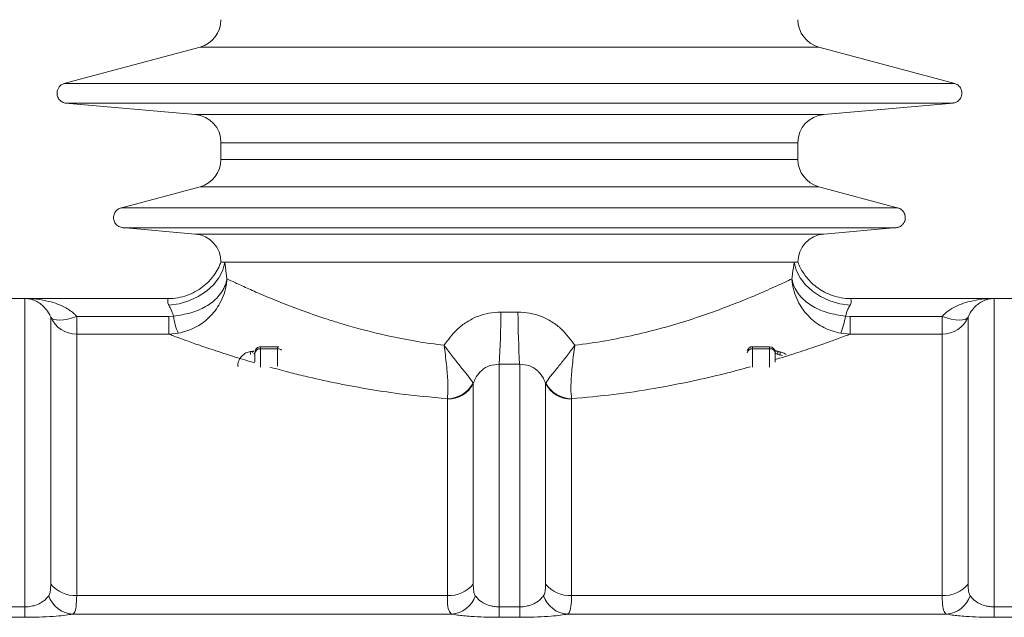
# Model space of a CAD drawing. Units: millimetres. Extents: x 209 to 27825, y 6 to 5746.
# Drawn here: x 24253 to 24428, y 4528 to 4633 of the extents above; entities that cross this region are included whole.
import ezdxf

# ---------------------------------------------------------------- set-up
doc = ezdxf.new("R2010")
doc.units = ezdxf.units.MM

msp = doc.modelspace()

# ---------------------------------------------------------------- linework, layer by layer
at = {"color": 7, "linetype": 'Continuous', "lineweight": 15}
for p, q in [((24285.31, 4628.6), (24261.23, 4622.15)), ((24418.79, 4622.15), (24394.72, 4628.6)), ((24261.54, 4618.69), (24284.45, 4616.68)), ((24395.58, 4616.68), (24418.49, 4618.69)), ((24289.01, 4611.7), (24289.01, 4608.75)), ((24391.01, 4608.75), (24391.01, 4611.7)), ((24285.31, 4603.92), (24271.23, 4600.15)), ((24408.79, 4600.15), (24394.72, 4603.92)), ((24271.54, 4596.69), (24284.45, 4595.56)), ((24395.58, 4595.56), (24408.49, 4596.69)), ((24289.66, 4590.58), (24289.01, 4590.58)), ((24289.66, 4590.58), (24290.07, 4587.64)), ((24391.01, 4590.58), (24390.36, 4590.58)), ((24254.32, 4584.16), (24250.71, 4584.16)), ((24279.67, 4584.16), (24254.32, 4584.16)), ((24425.71, 4584.15), (24400.35, 4584.15)), ((24429.32, 4584.15), (24425.71, 4584.15)), ((24263.5, 4581.01), (24279.77, 4581.01)), ((24279.77, 4581.01), (24280.62, 4581.04)), ((24338.5, 4581.75), (24341.52, 4581.75)), ((24399.41, 4581.04), (24400.25, 4581.01)), ((24400.25, 4581.01), (24400.25, 4577.87)), ((24400.25, 4581.01), (24416.53, 4581.01)), ((24279.77, 4577.87), (24263.5, 4577.87)), ((24281.44, 4578.02), (24279.77, 4577.87)), ((24400.25, 4577.87), (24398.59, 4578.02)), ((24416.53, 4577.87), (24400.25, 4577.87)), ((24299.01, 4575.65), (24296.01, 4575.65)), ((24299.01, 4575.29), (24296.01, 4575.29)), ((24386.01, 4575.65), (24383.01, 4575.65)), ((24386.01, 4575.29), (24383.01, 4575.29)), ((24295.01, 4574.47), (24295.01, 4574.65)), ((24295.01, 4572.95), (24295.01, 4574.47)), ((24387.01, 4574.65), (24387.01, 4574.47)), ((24387.01, 4574.47), (24387.01, 4572.93)), ((24387.84, 4574.22), (24387.83, 4574.22)), ((24338.21, 4572.54), (24338.21, 4529.68)), ((24341.82, 4572.54), (24338.21, 4572.54)), ((24333.62, 4569.14), (24333.58, 4569.23)), ((24346.41, 4569.14), (24346.45, 4569.23)), ((24329.03, 4566.39), (24329.03, 4566.47)), ((24351, 4566.47), (24351, 4566.39)), ((24263.5, 4531.68), (24329.03, 4531.68)), ((24351, 4531.68), (24416.53, 4531.68)), ((24250.71, 4529.68), (24254.32, 4529.68)), ((24329.77, 4528.4), (24262.76, 4528.4)), ((24338.21, 4529.68), (24338.21, 4527.83)), ((24338.21, 4529.68), (24341.82, 4529.68)), ((24417.27, 4528.4), (24350.26, 4528.4)), ((24425.71, 4529.68), (24429.32, 4529.68)), ((24254.32, 4527.83), (24250.71, 4527.83)), ((24341.82, 4527.83), (24338.21, 4527.83)), ((24429.32, 4527.83), (24425.71, 4527.83))]:
    msp.add_line(p, q, dxfattribs=at)
at = {"color": 8, "linetype": 'Continuous', "lineweight": 15}
for p, q in [((24296.01, 4575.65), (24296.01, 4575.29)), ((24296.01, 4575.29), (24296.01, 4572.05)), ((24299.01, 4575.29), (24299.01, 4575.65)), ((24299.01, 4572.18), (24299.01, 4575.29)), ((24383.01, 4575.65), (24383.01, 4575.29)), ((24383.01, 4575.29), (24383.01, 4572.05)), ((24386.01, 4575.29), (24386.01, 4575.65)), ((24386.01, 4572.05), (24386.01, 4575.29)), ((24387.84, 4574.22), (24387.84, 4574.1)), ((24388.28, 4574.08), (24387.84, 4574.22))]:
    msp.add_line(p, q, dxfattribs=at)
at = {"color": 8, "linetype": 'Continuous', "lineweight": 15, "flags": 128}
for points in [[(24394.72, 4628.6), (24394.54, 4628.6), (24394.01, 4628.6), (24393.13, 4628.6), (24391.9, 4628.6), (24390.34, 4628.6), (24388.45, 4628.6), (24386.25, 4628.6), (24383.75, 4628.6), (24380.96, 4628.6), (24377.91, 4628.6), (24374.61, 4628.6), (24371.09, 4628.6), (24367.37, 4628.6), (24363.47, 4628.6), (24359.41, 4628.6), (24355.23, 4628.6), (24350.96, 4628.6), (24346.61, 4628.6), (24342.22, 4628.6), (24337.81, 4628.6), (24333.42, 4628.6), (24329.07, 4628.6), (24324.79, 4628.6), (24320.61, 4628.6), (24316.56, 4628.6), (24312.66, 4628.6), (24308.94, 4628.6), (24305.41, 4628.6), (24302.12, 4628.6), (24299.07, 4628.6), (24296.28, 4628.6), (24293.78, 4628.6), (24291.57, 4628.6), (24289.68, 4628.6), (24288.12, 4628.6), (24286.9, 4628.6), (24286.02, 4628.6), (24285.48, 4628.6), (24285.31, 4628.6), (24285.31, 4628.6)], [(24284.45, 4616.68), (24284.62, 4616.68), (24285.15, 4616.68), (24286.02, 4616.68), (24287.24, 4616.68), (24288.78, 4616.68), (24290.66, 4616.68), (24292.84, 4616.68), (24295.32, 4616.68), (24298.09, 4616.68), (24301.12, 4616.68), (24304.39, 4616.68), (24307.89, 4616.68), (24311.6, 4616.68), (24315.48, 4616.68), (24319.52, 4616.68), (24323.69, 4616.68), (24327.96, 4616.68), (24332.3, 4616.68), (24336.7, 4616.68), (24341.12, 4616.68), (24345.53, 4616.68), (24349.9, 4616.68), (24354.22, 4616.68), (24358.44, 4616.68), (24362.55, 4616.68), (24366.51, 4616.68), (24370.31, 4616.68), (24373.91, 4616.68), (24377.3, 4616.68), (24380.46, 4616.68), (24383.36, 4616.68), (24385.98, 4616.68), (24388.32, 4616.68), (24390.35, 4616.68), (24392.06, 4616.68), (24393.44, 4616.68), (24394.48, 4616.68), (24395.18, 4616.68), (24395.53, 4616.68), (24395.58, 4616.68)], [(24391.01, 4611.7), (24390.97, 4611.7), (24390.61, 4611.7), (24389.9, 4611.7), (24388.84, 4611.7), (24387.43, 4611.7), (24385.69, 4611.7), (24383.64, 4611.7), (24381.27, 4611.7), (24378.62, 4611.7), (24375.7, 4611.7), (24372.52, 4611.7), (24369.12, 4611.7), (24365.51, 4611.7), (24361.73, 4611.7), (24357.79, 4611.7), (24353.73, 4611.7), (24349.57, 4611.7), (24345.34, 4611.7), (24341.08, 4611.7), (24336.81, 4611.7), (24332.56, 4611.7), (24328.37, 4611.7), (24324.25, 4611.7), (24320.25, 4611.7), (24316.38, 4611.7), (24312.69, 4611.7), (24309.18, 4611.7), (24305.89, 4611.7), (24302.84, 4611.7), (24300.04, 4611.7), (24297.53, 4611.7), (24295.32, 4611.7), (24293.42, 4611.7), (24291.85, 4611.7), (24290.62, 4611.7), (24289.73, 4611.7), (24289.19, 4611.7), (24289.01, 4611.7), (24289.01, 4611.7)], [(24289.01, 4608.75), (24289.06, 4608.75), (24289.42, 4608.75), (24290.13, 4608.75), (24291.19, 4608.75), (24292.59, 4608.75), (24294.33, 4608.75), (24296.39, 4608.75), (24298.75, 4608.75), (24301.41, 4608.75), (24304.33, 4608.75), (24307.5, 4608.75), (24310.91, 4608.75), (24314.51, 4608.75), (24318.3, 4608.75), (24322.24, 4608.75), (24326.3, 4608.75), (24330.46, 4608.75), (24334.68, 4608.75), (24338.94, 4608.75), (24343.22, 4608.75), (24347.46, 4608.75), (24351.66, 4608.75), (24355.77, 4608.75), (24359.78, 4608.75), (24363.64, 4608.75), (24367.34, 4608.75), (24370.85, 4608.75), (24374.14, 4608.75), (24377.19, 4608.75), (24379.98, 4608.75), (24382.49, 4608.75), (24384.7, 4608.75), (24386.6, 4608.75), (24388.18, 4608.75), (24389.41, 4608.75), (24390.3, 4608.75), (24390.83, 4608.75), (24391.01, 4608.75), (24391.01, 4608.75)], [(24394.72, 4603.92), (24394.54, 4603.92), (24394.01, 4603.92), (24393.13, 4603.92), (24391.9, 4603.92), (24390.34, 4603.92), (24388.45, 4603.92), (24386.25, 4603.92), (24383.75, 4603.92), (24380.96, 4603.92), (24377.91, 4603.92), (24374.61, 4603.92), (24371.09, 4603.92), (24367.37, 4603.92), (24363.47, 4603.92), (24359.41, 4603.92), (24355.23, 4603.92), (24350.96, 4603.92), (24346.61, 4603.92), (24342.22, 4603.92), (24337.81, 4603.92), (24333.42, 4603.92), (24329.07, 4603.92), (24324.79, 4603.92), (24320.61, 4603.92), (24316.56, 4603.92), (24312.66, 4603.92), (24308.94, 4603.92), (24305.41, 4603.92), (24302.12, 4603.92), (24299.07, 4603.92), (24296.28, 4603.92), (24293.78, 4603.92), (24291.57, 4603.92), (24289.68, 4603.92), (24288.12, 4603.92), (24286.9, 4603.92), (24286.02, 4603.92), (24285.48, 4603.92), (24285.31, 4603.92)], [(24271.33, 4600.18), (24271.92, 4600.18), (24273.67, 4600.18), (24276.56, 4600.18), (24280.53, 4600.18), (24285.53, 4600.18), (24291.45, 4600.18), (24298.2, 4600.18), (24305.67, 4600.18), (24313.73, 4600.18), (24322.24, 4600.18), (24331.05, 4600.18), (24340.01, 4600.18), (24348.98, 4600.18), (24357.79, 4600.18), (24366.3, 4600.18), (24374.35, 4600.18), (24381.82, 4600.18), (24388.58, 4600.18), (24394.5, 4600.18), (24399.49, 4600.18), (24403.46, 4600.18), (24406.35, 4600.18), (24408.1, 4600.18), (24408.69, 4600.18), (24408.69, 4600.18)], [(24284.45, 4595.56), (24284.62, 4595.56), (24285.15, 4595.56), (24286.02, 4595.56), (24287.24, 4595.56), (24288.78, 4595.56), (24290.66, 4595.56), (24292.84, 4595.56), (24295.32, 4595.56), (24298.09, 4595.56), (24301.12, 4595.56), (24304.39, 4595.56), (24307.89, 4595.56), (24311.6, 4595.56), (24315.48, 4595.56), (24319.52, 4595.56), (24323.69, 4595.56), (24327.96, 4595.56), (24332.3, 4595.56), (24336.7, 4595.56), (24341.12, 4595.56), (24345.53, 4595.56), (24349.9, 4595.56), (24354.22, 4595.56), (24358.44, 4595.56), (24362.55, 4595.56), (24366.51, 4595.56), (24370.31, 4595.56), (24373.91, 4595.56), (24377.3, 4595.56), (24380.46, 4595.56), (24383.36, 4595.56), (24385.98, 4595.56), (24388.32, 4595.56), (24390.35, 4595.56), (24392.06, 4595.56), (24393.44, 4595.56), (24394.48, 4595.56), (24395.18, 4595.56), (24395.53, 4595.56), (24395.58, 4595.56)]]:
    msp.add_lwpolyline(points, dxfattribs=at)
at = {"color": 7, "linetype": 'Continuous', "lineweight": 15, "flags": 128}
for points in [[(24289.66, 4590.58), (24289.31, 4589.18), (24288.64, 4587.83), (24287.67, 4586.57), (24286.44, 4585.45), (24284.98, 4584.5), (24283.35, 4583.75), (24281.6, 4583.23), (24279.79, 4582.96)], [(24390.36, 4590.58), (24389.51, 4590.58), (24388.33, 4590.58), (24386.81, 4590.58), (24384.96, 4590.58), (24382.81, 4590.58), (24380.37, 4590.58), (24377.64, 4590.58), (24374.66, 4590.58), (24371.44, 4590.58), (24368, 4590.58), (24364.37, 4590.58), (24360.57, 4590.58), (24356.63, 4590.58), (24352.58, 4590.58), (24348.44, 4590.58), (24344.24, 4590.58), (24340.01, 4590.58), (24335.79, 4590.58), (24331.59, 4590.58), (24327.45, 4590.58), (24323.39, 4590.58), (24319.45, 4590.58), (24315.66, 4590.58), (24312.03, 4590.58), (24308.59, 4590.58), (24305.37, 4590.58), (24302.38, 4590.58), (24299.66, 4590.58), (24297.21, 4590.58), (24295.06, 4590.58), (24293.22, 4590.58), (24291.7, 4590.58), (24290.51, 4590.58), (24289.66, 4590.58)], [(24400.23, 4582.96), (24398.42, 4583.23), (24396.67, 4583.75), (24395.04, 4584.5), (24393.59, 4585.45), (24392.35, 4586.57), (24391.39, 4587.83), (24390.71, 4589.18), (24390.36, 4590.58)], [(24254.32, 4584.16), (24254.32, 4583.98), (24254.32, 4583.44), (24254.32, 4582.54), (24254.32, 4581.29), (24254.32, 4579.68), (24254.32, 4577.73), (24254.32, 4575.43), (24254.32, 4572.8), (24254.32, 4569.83), (24254.32, 4566.54), (24254.32, 4562.94), (24254.32, 4559.02), (24254.32, 4554.81), (24254.32, 4550.31), (24254.32, 4545.54), (24254.32, 4540.5), (24254.32, 4535.21), (24254.32, 4529.68)], [(24425.71, 4584.15), (24425.71, 4583.98), (24425.71, 4583.44), (24425.71, 4582.54), (24425.71, 4581.29), (24425.71, 4579.68), (24425.71, 4577.73), (24425.71, 4575.43), (24425.71, 4572.8), (24425.71, 4569.83), (24425.71, 4566.54), (24425.71, 4562.94), (24425.71, 4559.02), (24425.71, 4554.81), (24425.71, 4550.31), (24425.71, 4545.54), (24425.71, 4540.5), (24425.71, 4535.21), (24425.71, 4529.68)], [(24258.91, 4580.87), (24259.12, 4580.63), (24259.46, 4580.46), (24259.93, 4580.37), (24260.5, 4580.35), (24261.16, 4580.4), (24261.9, 4580.54), (24262.69, 4580.74), (24263.5, 4581.01)], [(24258.91, 4533.69), (24258.91, 4539.06), (24258.91, 4544.16), (24258.91, 4548.97), (24258.91, 4553.49), (24258.91, 4557.71), (24258.91, 4561.6), (24258.91, 4565.16), (24258.91, 4568.39), (24258.91, 4571.27), (24258.91, 4573.79), (24258.91, 4575.95), (24258.91, 4577.74), (24258.91, 4579.16), (24258.91, 4580.2), (24258.91, 4580.87)], [(24263.5, 4581.01), (24263.5, 4580.37), (24263.5, 4579.79), (24263.5, 4579.26), (24263.5, 4578.81), (24263.5, 4578.44), (24263.5, 4578.15), (24263.5, 4577.96), (24263.5, 4577.87)], [(24279.77, 4577.87), (24279.77, 4577.96), (24279.77, 4578.15), (24279.77, 4578.44), (24279.77, 4578.81), (24279.77, 4579.26), (24279.77, 4579.79), (24279.77, 4580.37), (24279.77, 4581.01)], [(24416.53, 4581.01), (24417.34, 4580.74), (24418.13, 4580.54), (24418.86, 4580.4), (24419.53, 4580.35), (24420.1, 4580.37), (24420.57, 4580.46), (24420.91, 4580.63), (24421.12, 4580.87)], [(24416.53, 4581.01), (24416.53, 4580.37), (24416.53, 4579.79), (24416.53, 4579.26), (24416.53, 4578.81), (24416.53, 4578.44), (24416.53, 4578.15), (24416.53, 4577.96), (24416.53, 4577.87)], [(24421.12, 4580.87), (24421.12, 4580.2), (24421.12, 4579.16), (24421.12, 4577.74), (24421.12, 4575.95), (24421.12, 4573.79), (24421.12, 4571.27), (24421.12, 4568.39), (24421.12, 4565.16), (24421.12, 4561.6), (24421.12, 4557.71), (24421.12, 4553.49), (24421.12, 4548.97), (24421.12, 4544.16), (24421.12, 4539.06), (24421.12, 4533.69)], [(24263.5, 4577.87), (24263.5, 4577.22), (24263.5, 4576.2), (24263.5, 4574.81), (24263.5, 4573.05), (24263.5, 4570.94), (24263.5, 4568.47), (24263.5, 4565.65), (24263.5, 4562.49), (24263.5, 4559.01), (24263.5, 4555.19), (24263.5, 4551.07), (24263.5, 4546.64), (24263.5, 4541.93), (24263.5, 4536.93), (24263.5, 4531.68)], [(24416.53, 4531.68), (24416.53, 4536.93), (24416.53, 4541.93), (24416.53, 4546.64), (24416.53, 4551.07), (24416.53, 4555.19), (24416.53, 4559.01), (24416.53, 4562.49), (24416.53, 4565.65), (24416.53, 4568.47), (24416.53, 4570.94), (24416.53, 4573.05), (24416.53, 4574.81), (24416.53, 4576.2), (24416.53, 4577.22), (24416.53, 4577.87)], [(24299.23, 4575.63), (24299.21, 4575.63), (24299.01, 4575.65)], [(24341.82, 4572.54), (24341.82, 4569.57), (24341.82, 4566.29), (24341.82, 4562.69), (24341.82, 4558.8), (24341.82, 4554.61), (24341.82, 4550.14), (24341.82, 4545.4), (24341.82, 4540.4), (24341.82, 4535.16), (24341.82, 4529.68)], [(24333.62, 4569.14), (24333.62, 4565.9), (24333.62, 4562.3), (24333.62, 4558.34), (24333.62, 4554.04), (24333.62, 4549.41), (24333.62, 4544.47), (24333.62, 4539.22), (24333.62, 4533.69)], [(24346.41, 4533.69), (24346.41, 4539.22), (24346.41, 4544.47), (24346.41, 4549.41), (24346.41, 4554.04), (24346.41, 4558.34), (24346.41, 4562.3), (24346.41, 4565.9), (24346.41, 4569.14)], [(24329.03, 4531.68), (24329.03, 4537.1), (24329.03, 4542.23), (24329.03, 4547.07), (24329.03, 4551.6), (24329.03, 4555.81), (24329.03, 4559.69), (24329.03, 4563.22), (24329.03, 4566.39)], [(24351, 4566.39), (24351, 4563.22), (24351, 4559.69), (24351, 4555.81), (24351, 4551.6), (24351, 4547.07), (24351, 4542.23), (24351, 4537.1), (24351, 4531.68)], [(24254.32, 4529.68), (24254.32, 4529.3), (24254.32, 4528.96), (24254.32, 4528.66), (24254.32, 4528.4), (24254.32, 4528.19), (24254.32, 4528.02), (24254.32, 4527.9), (24254.32, 4527.83)], [(24341.82, 4529.68), (24341.82, 4529.3), (24341.82, 4528.96), (24341.82, 4528.66), (24341.82, 4528.4), (24341.82, 4528.19), (24341.82, 4528.02), (24341.82, 4527.9), (24341.82, 4527.83)], [(24425.71, 4529.68), (24425.71, 4529.3), (24425.71, 4528.96), (24425.71, 4528.66), (24425.71, 4528.4), (24425.71, 4528.19), (24425.71, 4528.02), (24425.71, 4527.9), (24425.71, 4527.83)]]:
    msp.add_lwpolyline(points, dxfattribs=at)
at = {"color": 7, "linetype": 'Continuous', "lineweight": 15}
for centre, radius, start, end in [((24284.01, 4633.43), 5, 284.9999, 359.9999), ((24396.01, 4633.43), 5, 179.9999, 254.9999), ((24284.01, 4611.7), 5, 359.9999, 84.9999), ((24396.01, 4611.7), 5, 94.9999, 179.9999), ((24284.01, 4608.75), 5, 284.9999, 359.9999), ((24396.01, 4608.75), 5, 179.9999, 254.9999), ((24284.01, 4590.58), 5, 359.9999, 84.9999), ((24396.01, 4590.58), 5, 94.9999, 179.9999), ((24263.49, 4582.87), 5, 203.5789, 270.0282), ((24293.02, 4582.8), 12.53, 188.0692, 202.4361), ((24167.17, 4582.65), 171.33, 356.6192, 359.6992), ((24512.85, 4582.64), 171.33, 180.3007, 183.3807), ((24387, 4582.8), 12.53, 337.564, 351.9305), ((24416.53, 4582.87), 5, 269.9704, 336.4214), ((24296.01, 4574.65), 1, 89.9999, 179.9999), ((24295.93, 4574.37), 0.923, 84.9041, 173.7776), ((24383.01, 4574.65), 1, 89.9999, 162.2454), ((24386.01, 4574.65), 1, 359.9999, 89.9999), ((24386.1, 4574.37), 0.923, 6.2193, 95.0948), ((24329.03, 4571.59), 5.13, 269.9754, 332.5751), ((24329.13, 4571.42), 5.03, 268.8731, 333.1), ((24350.9, 4571.42), 5.03, 206.8992, 271.1276), ((24351, 4571.59), 5.13, 207.4265, 270.0229), ((24263.15, 4537.14), 5.47, 219.1265, 273.5676), ((24329.37, 4537.14), 5.47, 266.4322, 320.8723), ((24350.65, 4537.14), 5.47, 219.1264, 273.569), ((24416.87, 4537.14), 5.47, 266.4309, 320.8737), ((24263.09, 4533.2), 4.81, 199.0353, 266.0208), ((24329.44, 4533.2), 4.81, 273.9792, 340.9647), ((24350.59, 4533.2), 4.81, 199.0346, 266.0205), ((24416.94, 4533.2), 4.81, 273.9793, 340.9645)]:
    msp.add_arc(centre, radius, start, end, dxfattribs=at)
at = {"color": 8, "linetype": 'Continuous', "lineweight": 15}
for centre, radius, start, end in [((24299.03, 4574.18), 1.11, 51.0095, 90.918), ((24382.94, 4574.35), 0.939, 85.3264, 167.9567), ((24294.89, 4574.42), 0.668, 145.8525, 193.7515), ((24386.99, 4574.44), 0.864, 345.4312, 20.9175), ((24386.89, 4574.47), 0.984, 345.6224, 16.4801)]:
    msp.add_arc(centre, radius, start, end, dxfattribs=at)
at = {"color": 7, "linetype": 'Continuous', "lineweight": 15}
for points, knots in [([(24261.33, 4622.18), (24261.14, 4622.1), (24260.74, 4621.95), (24260.32, 4621.51), (24260.09, 4621.03), (24259.99, 4620.54), (24260.04, 4619.99), (24260.27, 4619.48), (24260.6, 4619.11), (24260.92, 4618.89), (24261.27, 4618.73), (24261.52, 4618.7), (24261.64, 4618.68)], [0, 0, 0, 0, 0.1268863, 0.2523067, 0.359699, 0.4429144, 0.5513863, 0.6921907, 0.7703463, 0.8495884, 0.9269619, 1, 1, 1, 1]), ([(24418.39, 4618.68), (24418.59, 4618.72), (24419.01, 4618.8), (24419.5, 4619.16), (24419.81, 4619.59), (24419.99, 4620.06), (24420.04, 4620.61), (24419.9, 4621.15), (24419.64, 4621.57), (24419.36, 4621.85), (24419.04, 4622.06), (24418.81, 4622.14), (24418.69, 4622.18)], [0, 0, 0, 0, 0.126889, 0.252302, 0.359699, 0.442907, 0.551387, 0.692191, 0.770346, 0.849592, 0.926961, 1, 1, 1, 1]), ([(24271.33, 4600.18), (24271.14, 4600.1), (24270.74, 4599.95), (24270.32, 4599.51), (24270.09, 4599.03), (24269.99, 4598.54), (24270.04, 4597.99), (24270.27, 4597.48), (24270.6, 4597.11), (24270.92, 4596.89), (24271.27, 4596.73), (24271.52, 4596.7), (24271.64, 4596.68)], [0, 0, 0, 0, 0.126887, 0.252307, 0.359699, 0.442915, 0.551388, 0.692192, 0.770339, 0.849588, 0.926962, 1, 1, 1, 1]), ([(24408.39, 4596.68), (24408.59, 4596.72), (24409.01, 4596.8), (24409.5, 4597.16), (24409.81, 4597.59), (24409.99, 4598.06), (24410.04, 4598.61), (24409.9, 4599.15), (24409.64, 4599.57), (24409.36, 4599.85), (24409.04, 4600.06), (24408.81, 4600.14), (24408.69, 4600.18)], [0, 0, 0, 0, 0.126886, 0.252304, 0.359702, 0.44291, 0.551378, 0.692194, 0.770339, 0.849584, 0.92696, 1, 1, 1, 1]), ([(24288.98, 4590.58), (24288.88, 4590.31), (24288.62, 4589.6), (24287.93, 4588.44), (24286.96, 4587.24), (24285.76, 4586.17), (24284.46, 4585.33), (24282.99, 4584.67), (24281.39, 4584.28), (24280.26, 4584.11), (24279.69, 4584.16), (24279.67, 4584.16)], [0, 0, 0, 0, 0.072545, 0.187322, 0.335136, 0.456812, 0.585276, 0.719395, 0.85666, 0.995655, 1, 1, 1, 1]), ([(24389.95, 4587.64), (24389.99, 4587.94), (24390.12, 4588.99), (24390.26, 4589.91), (24390.36, 4590.58)], [0, 0, 0, 0, 0.275746, 1, 1, 1, 1]), ([(24400.35, 4584.16), (24400.34, 4584.16), (24399.78, 4584.11), (24398.68, 4584.27), (24397.14, 4584.64), (24395.75, 4585.24), (24394.53, 4585.99), (24393.49, 4586.84), (24392.63, 4587.76), (24391.94, 4588.7), (24391.43, 4589.61), (24391.13, 4590.24), (24391.02, 4590.56), (24391.01, 4590.59)], [0, 0, 0, 0, 0.001829, 0.141044, 0.272682, 0.397486, 0.515697, 0.627208, 0.7316, 0.828135, 0.915714, 0.992834, 1, 1, 1, 1]), ([(24290.07, 4587.64), (24290.07, 4587.64), (24290.03, 4587.4), (24289.75, 4586.27), (24288.71, 4584.46), (24286.45, 4582.68), (24283.69, 4581.51), (24281.65, 4581.2), (24280.62, 4581.04)], [0, 0, 0, 0, 0.001502, 0.069696, 0.329018, 0.559883, 0.775788, 1, 1, 1, 1]), ([(24290.07, 4587.64), (24290.07, 4587.64), (24290.05, 4587.33), (24289.89, 4585.86), (24289.06, 4583.38), (24287.03, 4580.75), (24284.45, 4578.84), (24282.46, 4578.29), (24281.44, 4578.02)], [0, 0, 0, 0, 0.0015141, 0.0692665, 0.3282162, 0.5599397, 0.7764827, 1, 1, 1, 1]), ([(24290.07, 4587.64), (24290.52, 4587.43), (24291.42, 4587), (24293.53, 4586.03), (24296.17, 4584.87), (24299.39, 4583.53), (24303.12, 4582.1), (24306.67, 4580.86), (24311.03, 4579.47), (24316.36, 4578.01), (24322.71, 4576.66), (24326.87, 4576.1), (24328.46, 4575.89)], [0, 0, 0, 0, 0.097152, 0.194667, 0.291872, 0.391583, 0.491611, 0.591343, 0.644785, 0.780504, 0.916165, 1, 1, 1, 1]), ([(24351.57, 4575.89), (24353.39, 4576.14), (24357.03, 4576.64), (24362.21, 4577.71), (24367.18, 4578.95), (24371.84, 4580.35), (24376.15, 4581.82), (24379.33, 4583.03), (24382.61, 4584.34), (24385.79, 4585.71), (24388.52, 4586.96), (24389.55, 4587.45), (24389.95, 4587.64)], [0, 0, 0, 0, 0.096159, 0.192667, 0.288886, 0.389316, 0.490061, 0.590499, 0.63779, 0.774327, 0.910807, 1, 1, 1, 1]), ([(24398.59, 4578.02), (24397.57, 4578.29), (24395.57, 4578.84), (24392.99, 4580.75), (24390.97, 4583.38), (24390.13, 4585.86), (24389.97, 4587.33), (24389.95, 4587.64), (24389.95, 4587.64)], [0, 0, 0, 0, 0.223517, 0.44006, 0.671784, 0.930734, 0.99849, 1, 1, 1, 1]), ([(24399.41, 4581.04), (24398.37, 4581.2), (24396.34, 4581.51), (24393.58, 4582.68), (24391.32, 4584.46), (24390.28, 4586.27), (24390, 4587.4), (24389.95, 4587.64), (24389.95, 4587.64)], [0, 0, 0, 0, 0.224213, 0.440117, 0.670982, 0.930307, 0.998498, 1, 1, 1, 1]), ([(24258.91, 4580.87), (24258.88, 4580.94), (24258.82, 4581.09), (24258.52, 4581.68), (24257.77, 4582.75), (24256.63, 4583.6), (24255.4, 4584.07), (24254.68, 4584.16), (24254.32, 4584.16), (24254.32, 4584.16)], [0, 0, 0, 0, 0.02765, 0.054981, 0.24224, 0.565098, 0.780155, 0.998163, 1, 1, 1, 1]), ([(24254.32, 4584.16), (24254.32, 4584.16), (24255.75, 4584.16), (24258.23, 4583.88), (24261.2, 4582.83), (24262.72, 4581.8), (24263.31, 4581.22), (24263.43, 4581.08), (24263.5, 4581.01)], [0, 0, 0, 0, 0.001852, 0.437508, 0.760358, 0.945795, 0.973207, 1, 1, 1, 1]), ([(24416.53, 4581.01), (24416.59, 4581.08), (24416.72, 4581.22), (24417.31, 4581.8), (24418.83, 4582.83), (24421.8, 4583.88), (24424.28, 4584.16), (24425.7, 4584.15), (24425.71, 4584.15)], [0, 0, 0, 0, 0.026793, 0.054201, 0.239639, 0.562491, 0.998148, 1, 1, 1, 1]), ([(24425.71, 4584.15), (24425.71, 4584.15), (24424.99, 4584.16), (24423.73, 4583.86), (24422.26, 4582.74), (24421.46, 4581.64), (24421.18, 4581.01), (24421.12, 4580.87)], [0, 0, 0, 0, 0.001839, 0.434509, 0.7576, 0.944995, 1, 1, 1, 1]), ([(24280.62, 4581.04), (24280.52, 4581.33), (24280.28, 4582.06), (24279.98, 4582.62), (24279.79, 4582.96)], [0, 0, 0, 0, 0.387871, 1, 1, 1, 1]), ([(24400.23, 4582.96), (24400.11, 4582.74), (24399.81, 4582.2), (24399.56, 4581.47), (24399.41, 4581.04)], [0, 0, 0, 0, 0.406064, 1, 1, 1, 1]), ([(24328.46, 4575.89), (24329.17, 4576.88), (24330.31, 4578.45), (24332.44, 4580.07), (24334.33, 4581.04), (24336.39, 4581.66), (24337.79, 4581.72), (24338.5, 4581.75)], [0, 0, 0, 0, 0.300486, 0.475767, 0.657059, 0.825205, 1, 1, 1, 1]), ([(24341.52, 4581.75), (24342.21, 4581.72), (24343.61, 4581.66), (24345.64, 4581.06), (24347.57, 4580.08), (24349.71, 4578.47), (24350.85, 4576.88), (24351.57, 4575.89)], [0, 0, 0, 0, 0.168087, 0.342941, 0.51807, 0.699516, 1, 1, 1, 1]), ([(24328.46, 4575.89), (24328.46, 4575.88), (24328.54, 4575.32), (24328.77, 4573.56), (24329.04, 4570.87), (24329.2, 4568.1), (24329.08, 4567.02), (24329.03, 4566.47)], [0, 0, 0, 0, 0.001734, 0.14135, 0.445913, 0.716935, 1, 1, 1, 1]), ([(24328.46, 4575.89), (24328.46, 4575.88), (24328.56, 4575.74), (24328.74, 4575.51), (24329.05, 4575.09), (24329.51, 4574.49), (24330.35, 4573.4), (24331.58, 4571.84), (24332.95, 4570.2), (24333.37, 4569.56), (24333.58, 4569.23)], [0, 0, 0, 0, 0.001736, 0.043611, 0.076649, 0.13561, 0.24351, 0.448314, 0.717605, 1, 1, 1, 1]), ([(24346.45, 4569.23), (24346.66, 4569.56), (24347.08, 4570.2), (24348.45, 4571.84), (24349.68, 4573.4), (24350.52, 4574.49), (24350.97, 4575.09), (24351.28, 4575.51), (24351.46, 4575.74), (24351.56, 4575.88), (24351.57, 4575.89)], [0, 0, 0, 0, 0.282396, 0.551687, 0.756487, 0.86439, 0.923352, 0.956389, 0.998264, 1, 1, 1, 1]), ([(24351, 4566.47), (24350.94, 4567.02), (24350.83, 4568.1), (24350.98, 4570.87), (24351.25, 4573.56), (24351.49, 4575.32), (24351.57, 4575.88), (24351.57, 4575.89)], [0, 0, 0, 0, 0.283064, 0.554088, 0.85865, 0.998261, 1, 1, 1, 1]), ([(24294.2, 4574.77), (24294.15, 4574.76), (24293.81, 4574.73), (24293.2, 4574.45), (24292.49, 4573.86), (24292.09, 4573.08), (24291.96, 4572.47), (24292.03, 4572.19), (24292.04, 4572.16)], [0, 0, 0, 0, 0.036091, 0.273162, 0.514527, 0.757, 0.972148, 1, 1, 1, 1]), ([(24294.84, 4574.9), (24294.8, 4574.89), (24294.64, 4574.84), (24294.44, 4574.81), (24294.28, 4574.79)], [0, 0, 0, 0, 0.249871, 1, 1, 1, 1]), ([(24294.78, 4574.87), (24294.75, 4574.86), (24294.67, 4574.84), (24294.6, 4574.76), (24294.58, 4574.66), (24294.58, 4574.65)], [0, 0, 0, 0, 0.34274, 0.918667, 1, 1, 1, 1]), ([(24387.25, 4574.89), (24387.17, 4574.91), (24387.03, 4574.94), (24386.96, 4574.97), (24386.92, 4574.99)], [0, 0, 0, 0, 0.501364, 1, 1, 1, 1]), ([(24387.49, 4574.32), (24387.49, 4574.32), (24387.39, 4574.34), (24387.22, 4574.4), (24387.04, 4574.48), (24387.02, 4574.52), (24387.01, 4574.54)], [0, 0, 0, 0, 0.009385, 0.333228, 0.663669, 1, 1, 1, 1]), ([(24387.24, 4574.87), (24387.27, 4574.86), (24387.36, 4574.84), (24387.45, 4574.68), (24387.49, 4574.49), (24387.49, 4574.36), (24387.49, 4574.33), (24387.49, 4574.32)], [0, 0, 0, 0, 0.22317, 0.554313, 0.885674, 0.983867, 1, 1, 1, 1]), ([(24387.9, 4574.74), (24387.81, 4574.75), (24387.57, 4574.79), (24387.38, 4574.85), (24387.26, 4574.88)], [0, 0, 0, 0, 0.40842, 1, 1, 1, 1]), ([(24387.83, 4574.22), (24387.72, 4574.25), (24387.6, 4574.28), (24387.5, 4574.32), (24387.49, 4574.32)], [0, 0, 0, 0, 0.9226051, 1, 1, 1, 1]), ([(24388.95, 4574.28), (24388.72, 4574.43), (24388.37, 4574.65), (24387.96, 4574.7), (24387.82, 4574.71)], [0, 0, 0, 0, 0.655548, 1, 1, 1, 1]), ([(24338.21, 4572.54), (24337.65, 4572.5), (24336.53, 4572.43), (24335.09, 4571.56), (24334.35, 4570.65), (24333.89, 4569.85), (24333.74, 4569.46), (24333.62, 4569.14)], [0, 0, 0, 0, 0.269617, 0.541931, 0.7879, 0.830336, 1, 1, 1, 1]), ([(24346.41, 4569.14), (24346.29, 4569.46), (24345.99, 4570.22), (24345.42, 4570.99), (24344.57, 4571.77), (24343.5, 4572.43), (24342.38, 4572.5), (24341.82, 4572.54)], [0, 0, 0, 0, 0.169647, 0.412375, 0.458123, 0.73041, 1, 1, 1, 1]), ([(24258.54, 4531.63), (24258.59, 4531.71), (24258.75, 4531.98), (24258.88, 4532.65), (24258.9, 4533.33), (24258.91, 4533.69)], [0, 0, 0, 0, 0.178721, 0.570601, 1, 1, 1, 1]), ([(24333.62, 4533.69), (24333.62, 4533.5), (24333.63, 4532.97), (24333.7, 4532.22), (24333.89, 4531.81), (24333.98, 4531.63)], [0, 0, 0, 0, 0.219875, 0.636895, 1, 1, 1, 1]), ([(24346.04, 4531.63), (24346.09, 4531.71), (24346.25, 4531.98), (24346.38, 4532.65), (24346.4, 4533.33), (24346.41, 4533.69)], [0, 0, 0, 0, 0.178715, 0.570598, 1, 1, 1, 1]), ([(24421.12, 4533.69), (24421.12, 4533.5), (24421.13, 4532.97), (24421.2, 4532.22), (24421.39, 4531.81), (24421.48, 4531.63)], [0, 0, 0, 0, 0.219873, 0.63689, 1, 1, 1, 1]), ([(24254.32, 4529.68), (24254.44, 4529.68), (24254.92, 4529.69), (24255.46, 4529.77), (24256.32, 4529.99), (24257.17, 4530.36), (24258.01, 4530.97), (24258.36, 4531.41), (24258.54, 4531.63)], [0, 0, 0, 0, 0.051006, 0.206972, 0.242784, 0.492511, 0.745774, 1, 1, 1, 1]), ([(24263.5, 4531.68), (24263.47, 4530.98), (24263.43, 4529.6), (24263.16, 4528.66), (24262.86, 4528.46), (24262.76, 4528.4)], [0, 0, 0, 0, 0.4039, 0.800746, 1, 1, 1, 1]), ([(24329.77, 4528.4), (24329.59, 4528.56), (24329.22, 4528.9), (24329.05, 4530.22), (24329.04, 4531.31), (24329.03, 4531.68)], [0, 0, 0, 0, 0.391089, 0.79472, 1, 1, 1, 1]), ([(24333.98, 4531.63), (24334.14, 4531.43), (24334.55, 4530.93), (24335.45, 4530.28), (24336.66, 4529.84), (24337.58, 4529.69), (24338.04, 4529.68), (24338.21, 4529.68)], [0, 0, 0, 0, 0.227529, 0.578333, 0.800468, 0.929346, 1, 1, 1, 1]), ([(24341.82, 4529.68), (24341.94, 4529.68), (24342.42, 4529.69), (24342.96, 4529.77), (24343.82, 4529.99), (24344.67, 4530.36), (24345.51, 4530.97), (24345.86, 4531.41), (24346.04, 4531.63)], [0, 0, 0, 0, 0.051006, 0.206973, 0.242783, 0.492512, 0.745772, 1, 1, 1, 1]), ([(24351, 4531.68), (24350.97, 4530.98), (24350.93, 4529.6), (24350.66, 4528.66), (24350.36, 4528.46), (24350.26, 4528.4)], [0, 0, 0, 0, 0.4038983, 0.8007469, 1, 1, 1, 1]), ([(24417.27, 4528.4), (24417.09, 4528.56), (24416.72, 4528.9), (24416.55, 4530.22), (24416.54, 4531.31), (24416.53, 4531.68)], [0, 0, 0, 0, 0.39109, 0.79472, 1, 1, 1, 1]), ([(24421.48, 4531.63), (24421.64, 4531.43), (24422.05, 4530.93), (24422.95, 4530.28), (24424.16, 4529.84), (24425.08, 4529.69), (24425.54, 4529.68), (24425.71, 4529.68)], [0, 0, 0, 0, 0.227526, 0.578331, 0.800466, 0.929346, 1, 1, 1, 1]), ([(24262.76, 4528.4), (24262.37, 4528.33), (24261.61, 4528.2), (24259.86, 4528.02), (24257.65, 4527.89), (24255.63, 4527.84), (24254.55, 4527.83), (24254.32, 4527.83)], [0, 0, 0, 0, 0.22624, 0.451873, 0.711111, 0.937109, 1, 1, 1, 1]), ([(24338.21, 4527.83), (24337.31, 4527.84), (24335.51, 4527.86), (24333.41, 4527.97), (24331.88, 4528.1), (24330.69, 4528.24), (24330.09, 4528.34), (24329.77, 4528.4)], [0, 0, 0, 0, 0.239207, 0.477438, 0.641383, 0.805556, 1, 1, 1, 1]), ([(24350.26, 4528.4), (24349.87, 4528.33), (24349.11, 4528.2), (24347.36, 4528.02), (24345.15, 4527.89), (24343.13, 4527.84), (24342.05, 4527.83), (24341.82, 4527.83)], [0, 0, 0, 0, 0.22624, 0.451873, 0.711111, 0.937109, 1, 1, 1, 1]), ([(24425.71, 4527.83), (24424.81, 4527.84), (24423.01, 4527.86), (24420.91, 4527.97), (24419.38, 4528.1), (24418.19, 4528.23), (24417.59, 4528.34), (24417.27, 4528.4)], [0, 0, 0, 0, 0.239206, 0.477437, 0.641384, 0.805556, 1, 1, 1, 1])]:
    msp.add_open_spline(points, degree=3, knots=knots, dxfattribs=at)
at = {"color": 8, "linetype": 'Continuous', "lineweight": 15}
for points, knots in [([(24261.33, 4622.18), (24261.46, 4622.18), (24261.72, 4622.18), (24263.81, 4622.18), (24267.11, 4622.18), (24271.68, 4622.18), (24277.41, 4622.18), (24284.22, 4622.18), (24291.98, 4622.18), (24300.56, 4622.18), (24309.82, 4622.18), (24319.59, 4622.18), (24329.71, 4622.18), (24340.01, 4622.18), (24350.31, 4622.18), (24360.44, 4622.18), (24370.21, 4622.18), (24379.47, 4622.18), (24388.05, 4622.18), (24395.81, 4622.18), (24402.61, 4622.18), (24408.35, 4622.18), (24412.92, 4622.18), (24416.21, 4622.18), (24418.3, 4622.18), (24418.56, 4622.18), (24418.69, 4622.18)], [0, 0, 0, 0, 0.041667, 0.083333, 0.125, 0.166667, 0.208333, 0.25, 0.291667, 0.333333, 0.375, 0.416667, 0.458333, 0.5, 0.541667, 0.583333, 0.625, 0.666667, 0.708333, 0.75, 0.791667, 0.833333, 0.875, 0.916667, 0.958333, 1, 1, 1, 1]), ([(24418.39, 4618.68), (24418.26, 4618.68), (24418, 4618.68), (24415.92, 4618.68), (24412.63, 4618.68), (24408.08, 4618.68), (24402.37, 4618.68), (24395.59, 4618.68), (24387.86, 4618.68), (24379.31, 4618.68), (24370.09, 4618.68), (24360.36, 4618.68), (24350.27, 4618.68), (24340.01, 4618.68), (24329.75, 4618.68), (24319.67, 4618.68), (24309.94, 4618.68), (24300.71, 4618.68), (24292.17, 4618.68), (24284.44, 4618.68), (24277.66, 4618.68), (24271.95, 4618.68), (24267.39, 4618.68), (24264.11, 4618.68), (24262.03, 4618.68), (24261.77, 4618.68), (24261.64, 4618.68)], [0, 0, 0, 0, 0.041667, 0.083333, 0.125, 0.166667, 0.208333, 0.25, 0.291667, 0.333333, 0.375, 0.416667, 0.458333, 0.5, 0.541667, 0.583333, 0.625, 0.666667, 0.708333, 0.75, 0.791667, 0.833333, 0.875, 0.916667, 0.958333, 1, 1, 1, 1]), ([(24408.39, 4596.68), (24408.27, 4596.68), (24408.05, 4596.68), (24406.23, 4596.68), (24403.37, 4596.68), (24399.39, 4596.68), (24394.41, 4596.68), (24388.5, 4596.68), (24381.76, 4596.68), (24374.3, 4596.68), (24366.25, 4596.68), (24357.76, 4596.68), (24348.96, 4596.68), (24340.01, 4596.68), (24331.06, 4596.68), (24322.27, 4596.68), (24313.77, 4596.68), (24305.73, 4596.68), (24298.27, 4596.68), (24291.53, 4596.68), (24285.61, 4596.68), (24280.63, 4596.68), (24276.66, 4596.68), (24273.79, 4596.68), (24271.98, 4596.68), (24271.75, 4596.68), (24271.64, 4596.68)], [0, 0, 0, 0, 0.041667, 0.083333, 0.125, 0.166667, 0.208333, 0.25, 0.291667, 0.333333, 0.375, 0.416667, 0.458333, 0.5, 0.541667, 0.583333, 0.625, 0.666667, 0.708333, 0.75, 0.791667, 0.833333, 0.875, 0.916667, 0.958333, 1, 1, 1, 1]), ([(24279.79, 4582.96), (24279.77, 4583), (24279.63, 4583.27), (24279.57, 4583.61), (24279.61, 4584.04), (24279.65, 4584.1), (24279.67, 4584.15)], [0, 0, 0, 0, 0.0562804, 0.3722311, 0.5340251, 1, 1, 1, 1]), ([(24400.35, 4584.15), (24400.35, 4584.15), (24400.33, 4584.24), (24400.45, 4583.95), (24400.47, 4583.45), (24400.28, 4583.06), (24400.23, 4582.96)], [0, 0, 0, 0, 0.0079264, 0.4629319, 0.8560009, 1, 1, 1, 1]), ([(24295.01, 4572.79), (24293.83, 4573.13), (24291.12, 4573.93), (24287.7, 4575.05), (24284.64, 4576.09), (24282.27, 4576.94), (24280.91, 4577.45), (24280.15, 4577.73), (24279.9, 4577.82), (24279.77, 4577.87)], [0, 0, 0, 0, 0.153934, 0.35182, 0.527979, 0.704643, 0.88071, 0.936165, 1, 1, 1, 1]), ([(24400.25, 4577.87), (24399.98, 4577.77), (24399.44, 4577.56), (24398.04, 4577.05), (24396, 4576.31), (24393.17, 4575.33), (24390.3, 4574.39), (24388.24, 4573.73), (24387.26, 4573.45), (24387.01, 4573.38)], [0, 0, 0, 0, 0.1376244, 0.2752548, 0.4707374, 0.6668652, 0.8624526, 0.9649157, 1, 1, 1, 1]), ([(24295.01, 4574.54), (24295, 4574.52), (24294.98, 4574.48), (24294.88, 4574.42), (24294.79, 4574.4), (24294.79, 4574.4)], [0, 0, 0, 0, 0.50107, 0.986986, 1, 1, 1, 1]), ([(24329.03, 4566.47), (24326.17, 4566.73), (24321.27, 4567.17), (24314.67, 4568.2), (24309.09, 4569.24), (24304.57, 4570.25), (24300.71, 4571.2), (24298.73, 4571.75), (24297.62, 4572.05)], [0, 0, 0, 0, 0.24513, 0.420086, 0.595493, 0.770465, 0.872472, 1, 1, 1, 1]), ([(24382.65, 4572.11), (24381.11, 4571.69), (24377.89, 4570.82), (24372.18, 4569.49), (24365.65, 4568.23), (24358.5, 4567.14), (24353.49, 4566.69), (24351, 4566.47)], [0, 0, 0, 0, 0.1726876, 0.3621059, 0.5744903, 0.7876739, 1, 1, 1, 1])]:
    msp.add_open_spline(points, degree=3, knots=knots, dxfattribs=at)

doc.saveas('drawing.dxf')
